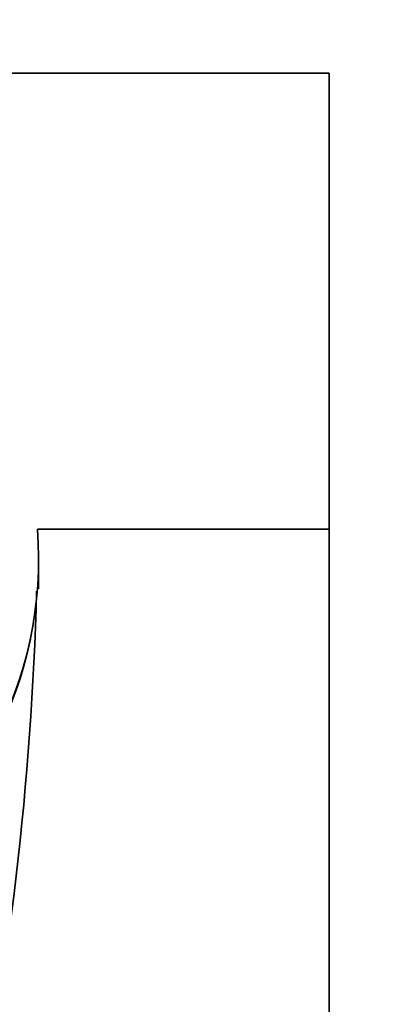
# Model space of a CAD drawing. Units: millimetres. Extents: x 0 to 1488, y 0 to 1229.
# Drawn here: x 833 to 845, y 1132 to 1163 of the extents above; entities that cross this region are included whole.
import ezdxf
from ezdxf import colors
from ezdxf.entities.mleader import LeaderData, LeaderLine
from ezdxf.math import Vec2, Vec3

# ---------------------------------------------------------------- set-up
doc = ezdxf.new("R2010")
doc.units = ezdxf.units.MM
doc.layers.add('DV2_Défaut', color=7, linetype='Continuous')
doc.layers.add('Défaut', color=7, linetype='Continuous')

# ---------------------------------------------------------------- blocks, each defined once
blk = doc.blocks.new('_DOT')
at = {"color": 0}
blk.add_line((0, 0), (-1, 0), dxfattribs=at)
at = {"color": 0, "const_width": 0.333}
blk.add_lwpolyline([(-0.1665, 0, 1), (0.1665, 0, 1)], format="xyb", close=True, dxfattribs=at)
blk = doc.blocks.new('SE1')
at = {"layer": 'DV2_Défaut', "color": 7, "linetype": 'Continuous', "lineweight": 35}
for p, q in [((798.15, 1161.469), (843.15, 1161.469)), ((843.15, 1161.469), (843.15, 1146.967)), ((843.15, 1146.967), (833.863, 1146.967)), ((843.15, 1146.967), (843.15, 1109.677)), ((833.9, 1145.944), (833.9, 1146.014)), ((833.9, 1145.065), (833.9, 1145.944))]:
    blk.add_line(p, q, dxfattribs=at)
blk.add_arc((733.704, 1147.623), 100.168, 337.73944, 358.49214, dxfattribs=at)
for major_axis, start_param, end_param in [((-12.25, 0), 0, 3.574433), ((-13.25, 0), -0.074556, 3.216149)]:
    blk.add_ellipse((820.65, 1146.014), major_axis=major_axis, ratio=0.965926, start_param=start_param, end_param=end_param, dxfattribs=at)
at = {"layer": 'DV2_Défaut', "color": 7, "linetype": 'Continuous', "lineweight": 18}
blk.add_ellipse((820.65, 1145.944), major_axis=(-13.25, 0), ratio=0.965926, start_param=0, end_param=3.141593, dxfattribs=at)

msp = doc.modelspace()

# ---------------------------------------------------------------- block references
at = {"layer": 'Défaut'}
msp.add_blockref('SE1', (0, 0), dxfattribs=at)

# ---------------------------------------------------------------- leaders
at = {"layer": 'Défaut', "color": 7, "linetype": 'Continuous', "lineweight": 18}
ml = msp.add_multileader_mtext('Standard', dxfattribs=at)
ml.set_content('{\\pxsm0.9;\\fSolid Edge ISO|b1||i0||c0|p34;\\W1.;16/02/2017\\P}', color=256)
ml.set_leader_properties()
ml.set_arrow_properties(name='DOT')
ml.build(insert=Vec2(0, 0))
ml.multileader.update_dxf_attribs({"leader_type": 0, "dogleg_length": 0, "arrow_head_size": 12})
ctx = ml.context
ctx.base_point, ctx.char_height, ctx.arrow_head_size, ctx.landing_gap_size = Vec3(1125.886, 1221.495), 12, 12, 4.2
notes = []
notes.append((ctx, [(0, (0, 0, 0), (0, 0), (1, 0), 1, [])]))
ctx.mtext.insert = Vec3(1127.886, 1227.615)
for ctx, leaders in notes:
    for number, flags, end, landing, length, lines in leaders:
        leader = LeaderData()
        leader.index, (leader.has_last_leader_line, leader.has_dogleg_vector, leader.attachment_direction) = number, flags
        leader.last_leader_point, leader.dogleg_vector, leader.dogleg_length = Vec3(end), Vec3(landing), length
        for number, points, colour, breaks in lines:
            line = LeaderLine()
            line.index, line.vertices, line.color, line.breaks = number, Vec3.list(points), colors.encode_raw_color(colour), breaks
            leader.lines.append(line)
        ctx.leaders.append(leader)

doc.saveas('drawing.dxf')
